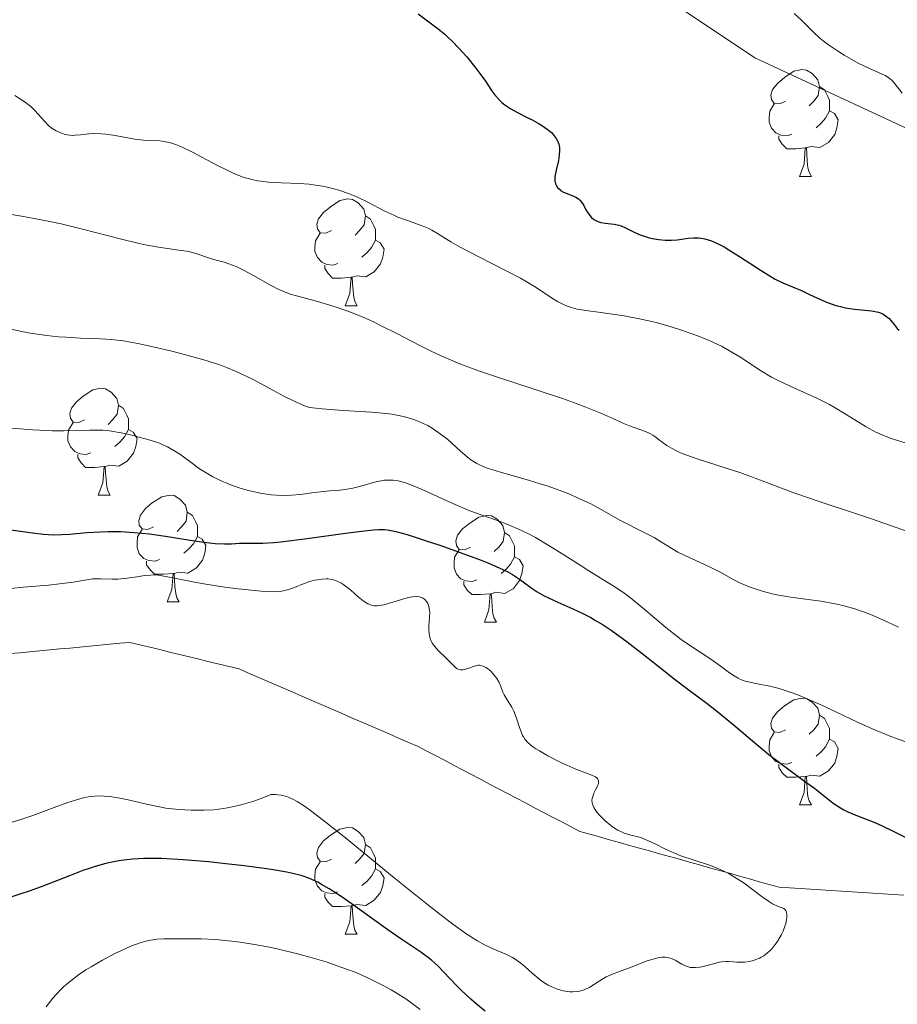
# Model space of a CAD drawing. Units: metres. Extents: x 670850 to 675378, y 4750984 to 4754066.
# Drawn here: x 673102 to 673185, y 4751857 to 4751950 of the extents above; entities that cross this region are included whole.
import ezdxf

# ---------------------------------------------------------------- set-up
doc = ezdxf.new("R2010")
doc.units = ezdxf.units.M
doc.header["$MEASUREMENT"] = 0
doc.linetypes.add('DGN Style 3', pattern=[76.48564, 54.6326, -21.85304])
for name, color, linetype, lineweight in [('Carátula', 7, 'Continuous', 0), ('Elementos auxiliares', 7, 'Continuous', 0), ('Entidades rústicas y varios', 7, 'Continuous', 0), ('Hidrografía', 7, 'Continuous', 0), ('Relieve y altimetría', 7, 'Continuous', 0), ('Viales y ferrocarril', 7, 'Continuous', 0)]:
    doc.layers.add(name, color=color, linetype=linetype, lineweight=lineweight)

msp = doc.modelspace()

# ---------------------------------------------------------------- linework, layer by layer
at = {"layer": 'Carátula', "color": 7, "linetype": 'Continuous', "lineweight": 0}
msp.add_3dface([(670924.67, 4750984.07), (675378.24, 4751096.63), (675303.2, 4754065.69), (670849.63, 4753953.13)], dxfattribs=at)
at = {"layer": 'Elementos auxiliares', "color": 250, "linetype": 'Continuous', "lineweight": 0}
msp.add_3dface([(671798.07, 4751399.97), (675199.99, 4751485.95), (675140.83, 4753799.31), (671740.06, 4753713.32)], dxfattribs=at)
at = {"layer": 'Entidades rústicas y varios', "color": 92, "linetype": 'Continuous', "lineweight": 0, "flags": 128}
for points in [[(673174.09, 4751941.91), (673173.56, 4751941.65), (673173.03, 4751941.7), (673172.76, 4751942.07), (673172.71, 4751942.5), (673172.87, 4751943.02), (673173.35, 4751943.61), (673173.98, 4751944.14), (673174.88, 4751944.73), (673175.63, 4751944.89), (673176.05, 4751944.83), (673176.58, 4751944.52), (673177.11, 4751943.93), (673177.27, 4751943.29), (673177.16, 4751942.44), (673176.74, 4751941.91), (673176.32, 4751941.49)], [(673177.27, 4751943.29), (673177.75, 4751942.98), (673178.06, 4751942.34), (673178.22, 4751942.02), (673178.22, 4751941.44), (673178.22, 4751941.01), (673177.85, 4751940.32), (673177.43, 4751939.84), (673176.95, 4751939.42)], [(673174.67, 4751938.83), (673174.25, 4751938.67), (673173.66, 4751938.73), (673173.19, 4751938.94), (673172.76, 4751939.37), (673172.55, 4751939.95), (673172.55, 4751940.37), (673172.6, 4751940.96), (673173.03, 4751941.65)], [(673178.22, 4751941.01), (673178.68, 4751940.76), (673179.02, 4751940.15), (673178.91, 4751939.42), (673178.7, 4751938.78), (673178.12, 4751938.04), (673177.32, 4751937.56), (673176.47, 4751937.67), (673176.04, 4751937.54)], [(673175.93, 4751937.54), (673175.04, 4751937.45), (673174.2, 4751937.45), (673173.77, 4751937.88), (673173.45, 4751938.36), (673173.45, 4751938.67)], [(673175.39, 4751934.85), (673175.82, 4751936.01), (673175.93, 4751937.54), (673176.04, 4751937.54), (673176.08, 4751936.95), (673176.11, 4751936.27), (673176.18, 4751935.65), (673176.3, 4751935.25), (673176.51, 4751934.85)], [(673175.39, 4751934.85), (673176.51, 4751934.85)], [(673131.45, 4751929.77), (673130.92, 4751929.51), (673130.39, 4751929.56), (673130.13, 4751929.93), (673130.07, 4751930.36), (673130.23, 4751930.88), (673130.71, 4751931.47), (673131.35, 4751932), (673132.25, 4751932.59), (673132.99, 4751932.75), (673133.42, 4751932.69), (673133.95, 4751932.38), (673134.48, 4751931.79), (673134.64, 4751931.15), (673134.53, 4751930.3), (673134.1, 4751929.77), (673133.68, 4751929.35)], [(673134.64, 4751931.15), (673135.11, 4751930.84), (673135.43, 4751930.2), (673135.59, 4751929.88), (673135.59, 4751929.3), (673135.59, 4751928.87), (673135.22, 4751928.18), (673134.8, 4751927.7), (673134.32, 4751927.28)], [(673132.04, 4751926.69), (673131.61, 4751926.53), (673131.03, 4751926.59), (673130.55, 4751926.8), (673130.13, 4751927.23), (673129.91, 4751927.81), (673129.91, 4751928.23), (673129.97, 4751928.82), (673130.39, 4751929.51)], [(673135.59, 4751928.87), (673136.04, 4751928.62), (673136.39, 4751928.01), (673136.28, 4751927.28), (673136.07, 4751926.64), (673135.48, 4751925.9), (673134.69, 4751925.42), (673133.84, 4751925.53), (673133.41, 4751925.4)], [(673133.3, 4751925.4), (673132.41, 4751925.31), (673131.56, 4751925.31), (673131.14, 4751925.74), (673130.82, 4751926.22), (673130.82, 4751926.53)], [(673132.75, 4751922.71), (673133.19, 4751923.87), (673133.3, 4751925.4), (673133.41, 4751925.4), (673133.44, 4751924.81), (673133.48, 4751924.13), (673133.55, 4751923.51), (673133.66, 4751923.11), (673133.88, 4751922.71)], [(673132.75, 4751922.71), (673133.88, 4751922.71)], [(673108.26, 4751912), (673107.73, 4751911.74), (673107.2, 4751911.79), (673106.94, 4751912.16), (673106.88, 4751912.59), (673107.04, 4751913.11), (673107.52, 4751913.7), (673108.16, 4751914.23), (673109.06, 4751914.82), (673109.8, 4751914.98), (673110.23, 4751914.92), (673110.76, 4751914.61), (673111.29, 4751914.02), (673111.45, 4751913.38), (673111.34, 4751912.53), (673110.91, 4751912), (673110.49, 4751911.58)], [(673111.45, 4751913.38), (673111.92, 4751913.07), (673112.24, 4751912.43), (673112.4, 4751912.11), (673112.4, 4751911.53), (673112.4, 4751911.1), (673112.03, 4751910.41), (673111.61, 4751909.93), (673111.13, 4751909.51)], [(673108.85, 4751908.92), (673108.42, 4751908.76), (673107.84, 4751908.82), (673107.36, 4751909.03), (673106.94, 4751909.46), (673106.72, 4751910.04), (673106.72, 4751910.46), (673106.78, 4751911.05), (673107.2, 4751911.74)], [(673112.4, 4751911.1), (673112.85, 4751910.85), (673113.2, 4751910.24), (673113.09, 4751909.51), (673112.88, 4751908.87), (673112.29, 4751908.13), (673111.5, 4751907.65), (673110.65, 4751907.76), (673110.22, 4751907.63)], [(673110.11, 4751907.63), (673109.22, 4751907.54), (673108.37, 4751907.54), (673107.95, 4751907.97), (673107.63, 4751908.45), (673107.63, 4751908.76)], [(673109.56, 4751904.94), (673110, 4751906.1), (673110.11, 4751907.63), (673110.22, 4751907.63), (673110.25, 4751907.04), (673110.29, 4751906.36), (673110.36, 4751905.74), (673110.47, 4751905.34), (673110.69, 4751904.94)], [(673109.56, 4751904.94), (673110.69, 4751904.94)], [(673114.74, 4751901.97), (673114.21, 4751901.7), (673113.68, 4751901.76), (673113.41, 4751902.13), (673113.36, 4751902.55), (673113.52, 4751903.07), (673114, 4751903.67), (673114.63, 4751904.2), (673115.53, 4751904.78), (673116.28, 4751904.94), (673116.7, 4751904.89), (673117.23, 4751904.57), (673117.76, 4751903.99), (673117.92, 4751903.35), (673117.81, 4751902.5), (673117.39, 4751901.97), (673116.97, 4751901.54)], [(673117.92, 4751903.35), (673118.4, 4751903.03), (673118.71, 4751902.39), (673118.87, 4751902.07), (673118.87, 4751901.49), (673118.87, 4751901.07), (673118.5, 4751900.38), (673118.08, 4751899.9), (673117.6, 4751899.48)], [(673144.51, 4751900.06), (673143.98, 4751899.8), (673143.45, 4751899.85), (673143.18, 4751900.22), (673143.13, 4751900.65), (673143.29, 4751901.17), (673143.77, 4751901.76), (673144.4, 4751902.29), (673145.3, 4751902.88), (673146.05, 4751903.04), (673146.48, 4751902.98), (673147, 4751902.67), (673147.54, 4751902.08), (673147.7, 4751901.44), (673147.58, 4751900.59), (673147.16, 4751900.06), (673146.74, 4751899.64)], [(673115.32, 4751898.89), (673114.9, 4751898.73), (673114.31, 4751898.79), (673113.84, 4751899), (673113.41, 4751899.42), (673113.2, 4751900.01), (673113.2, 4751900.43), (673113.25, 4751901.01), (673113.68, 4751901.7)], [(673118.87, 4751901.07), (673119.33, 4751900.82), (673119.67, 4751900.2), (673119.56, 4751899.48), (673119.35, 4751898.84), (673118.77, 4751898.1), (673117.97, 4751897.62), (673117.12, 4751897.72), (673116.69, 4751897.59)], [(673147.7, 4751901.44), (673148.17, 4751901.13), (673148.48, 4751900.49), (673148.64, 4751900.17), (673148.64, 4751899.59), (673148.64, 4751899.16), (673148.28, 4751898.47), (673147.86, 4751897.99), (673147.38, 4751897.57)], [(673145.1, 4751896.98), (673144.67, 4751896.82), (673144.08, 4751896.88), (673143.61, 4751897.09), (673143.18, 4751897.52), (673142.97, 4751898.1), (673142.97, 4751898.52), (673143.02, 4751899.11), (673143.45, 4751899.8)], [(673116.58, 4751897.59), (673115.69, 4751897.51), (673114.85, 4751897.51), (673114.42, 4751897.94), (673114.1, 4751898.41), (673114.1, 4751898.73)], [(673148.64, 4751899.16), (673149.1, 4751898.91), (673149.44, 4751898.3), (673149.34, 4751897.57), (673149.12, 4751896.93), (673148.54, 4751896.19), (673147.74, 4751895.71), (673146.9, 4751895.82), (673146.46, 4751895.69)], [(673116.04, 4751894.91), (673116.47, 4751896.07), (673116.58, 4751897.59), (673116.69, 4751897.59), (673116.73, 4751897.01), (673116.76, 4751896.32), (673116.83, 4751895.71), (673116.95, 4751895.31), (673117.16, 4751894.91)], [(673146.36, 4751895.69), (673145.46, 4751895.6), (673144.62, 4751895.6), (673144.2, 4751896.03), (673143.88, 4751896.51), (673143.88, 4751896.82)], [(673145.81, 4751893), (673146.24, 4751894.16), (673146.36, 4751895.69), (673146.46, 4751895.69), (673146.5, 4751895.1), (673146.54, 4751894.42), (673146.6, 4751893.8), (673146.72, 4751893.4), (673146.94, 4751893)], [(673116.04, 4751894.91), (673117.16, 4751894.91)], [(673145.81, 4751893), (673146.94, 4751893)], [(673174.09, 4751882.92), (673173.56, 4751882.65), (673173.03, 4751882.71), (673172.76, 4751883.08), (673172.71, 4751883.5), (673172.87, 4751884.02), (673173.35, 4751884.62), (673173.98, 4751885.15), (673174.88, 4751885.73), (673175.63, 4751885.89), (673176.05, 4751885.84), (673176.58, 4751885.52), (673177.11, 4751884.94), (673177.27, 4751884.3), (673177.16, 4751883.45), (673176.74, 4751882.92), (673176.32, 4751882.49)], [(673177.27, 4751884.3), (673177.75, 4751883.98), (673178.06, 4751883.34), (673178.22, 4751883.02), (673178.22, 4751882.44), (673178.22, 4751882.02), (673177.85, 4751881.33), (673177.43, 4751880.85), (673176.95, 4751880.43)], [(673174.67, 4751879.84), (673174.25, 4751879.68), (673173.66, 4751879.74), (673173.19, 4751879.95), (673172.76, 4751880.37), (673172.55, 4751880.96), (673172.55, 4751881.38), (673172.6, 4751881.96), (673173.03, 4751882.65)], [(673178.22, 4751882.02), (673178.68, 4751881.77), (673179.02, 4751881.15), (673178.91, 4751880.43), (673178.7, 4751879.79), (673178.12, 4751879.05), (673177.32, 4751878.57), (673176.47, 4751878.67), (673176.04, 4751878.54)], [(673175.93, 4751878.54), (673175.04, 4751878.46), (673174.2, 4751878.46), (673173.77, 4751878.89), (673173.45, 4751879.36), (673173.45, 4751879.68)], [(673175.39, 4751875.86), (673175.82, 4751877.02), (673175.93, 4751878.54), (673176.04, 4751878.54), (673176.08, 4751877.96), (673176.11, 4751877.27), (673176.18, 4751876.66), (673176.3, 4751876.26), (673176.51, 4751875.86)], [(673175.39, 4751875.86), (673176.51, 4751875.86)], [(673131.45, 4751870.78), (673130.92, 4751870.51), (673130.39, 4751870.57), (673130.13, 4751870.94), (673130.07, 4751871.36), (673130.23, 4751871.88), (673130.71, 4751872.48), (673131.35, 4751873.01), (673132.25, 4751873.59), (673132.99, 4751873.75), (673133.42, 4751873.7), (673133.95, 4751873.38), (673134.48, 4751872.8), (673134.64, 4751872.16), (673134.53, 4751871.31), (673134.1, 4751870.78), (673133.68, 4751870.35)], [(673134.64, 4751872.16), (673135.11, 4751871.84), (673135.43, 4751871.2), (673135.59, 4751870.88), (673135.59, 4751870.3), (673135.59, 4751869.88), (673135.22, 4751869.19), (673134.8, 4751868.71), (673134.32, 4751868.29)], [(673132.04, 4751867.7), (673131.61, 4751867.54), (673131.03, 4751867.6), (673130.55, 4751867.81), (673130.13, 4751868.23), (673129.91, 4751868.82), (673129.91, 4751869.24), (673129.97, 4751869.82), (673130.39, 4751870.51)], [(673135.59, 4751869.88), (673136.04, 4751869.63), (673136.39, 4751869.01), (673136.28, 4751868.29), (673136.07, 4751867.65), (673135.48, 4751866.91), (673134.69, 4751866.43), (673133.84, 4751866.53), (673133.41, 4751866.4)], [(673133.3, 4751866.4), (673132.41, 4751866.32), (673131.56, 4751866.32), (673131.14, 4751866.75), (673130.82, 4751867.22), (673130.82, 4751867.54)], [(673132.75, 4751863.72), (673133.19, 4751864.88), (673133.3, 4751866.4), (673133.41, 4751866.4), (673133.44, 4751865.82), (673133.48, 4751865.13), (673133.55, 4751864.52), (673133.66, 4751864.12), (673133.88, 4751863.72)], [(673132.75, 4751863.72), (673133.88, 4751863.72)]]:
    msp.add_lwpolyline(points, dxfattribs=at)
at = {"layer": 'Hidrografía', "color": 142, "linetype": 'DGN Style 3', "lineweight": 13}
for points in [[(673101.25, 4751890.06, 916.93), (673102.19, 4751890.15, 916.99), (673103.13, 4751890.24, 917.04), (673104.07, 4751890.33, 917.04), (673105.01, 4751890.42, 917.07), (673105.95, 4751890.5, 917.14), (673106.89, 4751890.59, 917.2), (673107.83, 4751890.68, 917.21), (673108.77, 4751890.77, 917.19), (673109.71, 4751890.86, 917.23), (673110.65, 4751890.95, 917.31), (673111.59, 4751891.03, 917.39), (673112.53, 4751891.12, 917.47), (673113.47, 4751890.89, 917.52), (673114.4, 4751890.67, 917.58), (673115.33, 4751890.44, 917.66), (673116.26, 4751890.21, 917.66), (673117.19, 4751889.99, 917.63), (673118.12, 4751889.76, 917.63), (673119.05, 4751889.53, 917.69), (673119.98, 4751889.3, 917.85), (673120.92, 4751889.08, 918), (673121.85, 4751888.85, 918.07), (673122.78, 4751888.62, 918.13), (673123.66, 4751888.24, 918.2), (673124.54, 4751887.86, 918.21), (673125.42, 4751887.48, 918.25), (673126.3, 4751887.1, 918.17), (673127.18, 4751886.72, 918.19), (673128.06, 4751886.34, 918.26), (673128.95, 4751885.95, 918.32), (673129.83, 4751885.57, 918.35), (673130.71, 4751885.19, 918.36), (673131.59, 4751884.81, 918.37), (673132.47, 4751884.43, 918.51), (673133.35, 4751884.05, 918.4), (673134.23, 4751883.67, 918.28), (673135.11, 4751883.28, 918.37), (673135.99, 4751882.9, 918.46), (673136.88, 4751882.52, 918.52), (673137.76, 4751882.14, 918.61), (673138.64, 4751881.76, 918.72)], [(673138.64, 4751881.76, 918.72), (673139.52, 4751881.38, 918.8), (673140.36, 4751880.93, 918.87), (673141.21, 4751880.49, 918.86), (673142.06, 4751880.05, 918.76), (673142.91, 4751879.6, 918.67), (673143.75, 4751879.16, 918.65), (673144.6, 4751878.71, 918.62), (673145.45, 4751878.27, 918.64), (673146.29, 4751877.82, 918.81), (673147.14, 4751877.38, 918.91), (673147.99, 4751876.94, 919.04), (673148.83, 4751876.49, 919.12), (673149.68, 4751876.05, 919.08), (673150.53, 4751875.6, 918.96), (673151.37, 4751875.16, 918.91), (673152.22, 4751874.72, 918.9), (673153.07, 4751874.27, 918.97), (673153.91, 4751873.83, 919.09), (673154.76, 4751873.38, 919.17), (673155.7, 4751873.12, 919.34), (673156.63, 4751872.86, 919.6), (673157.57, 4751872.6, 919.6), (673158.51, 4751872.33, 919.65), (673159.44, 4751872.07, 919.66), (673160.38, 4751871.81, 919.67), (673161.32, 4751871.55, 919.72), (673162.25, 4751871.28, 919.76), (673163.19, 4751871.02, 919.84), (673164.13, 4751870.76, 919.86), (673165.07, 4751870.5, 919.85), (673166, 4751870.23, 919.88), (673166.94, 4751869.97, 919.89), (673167.88, 4751869.71, 919.86), (673168.81, 4751869.45, 919.86), (673169.75, 4751869.18, 919.94), (673170.69, 4751868.92, 920.05), (673171.62, 4751868.66, 920.13), (673172.56, 4751868.4, 920.15), (673173.5, 4751868.14, 920.14), (673174.47, 4751868.07, 920.17), (673175.45, 4751868.01, 920.24), (673176.42, 4751867.95, 920.35), (673177.4, 4751867.89, 920.38), (673178.37, 4751867.82, 920.43), (673179.34, 4751867.76, 920.41), (673180.32, 4751867.7, 920.5), (673181.29, 4751867.64, 920.49), (673182.27, 4751867.57, 920.48), (673183.24, 4751867.51, 920.49), (673184.22, 4751867.45, 920.58), (673185.19, 4751867.39, 920.71)]]:
    msp.add_polyline3d(points, dxfattribs=at)
at = {"layer": 'Relieve y altimetría', "color": 36, "linetype": 'Continuous', "lineweight": 30, "flags": 128}
for points, elevation in [([(673139.61, 4751950.1), (673141.47, 4751948.71), (673142.1, 4751948.19), (673142.42, 4751947.89), (673142.76, 4751947.57), (673143.45, 4751946.85), (673144.15, 4751946.07), (673145.01, 4751945.01), (673145.4, 4751944.5), (673145.91, 4751943.78), (673146.49, 4751942.92), (673146.77, 4751942.54), (673147.22, 4751942.02), (673147.46, 4751941.79), (673147.72, 4751941.58), (673148.3, 4751941.2), (673148.93, 4751940.85), (673149.84, 4751940.39), (673150.31, 4751940.15), (673150.95, 4751939.79), (673151.26, 4751939.6), (673151.7, 4751939.3), (673152.1, 4751938.96), (673152.27, 4751938.78), (673152.56, 4751938.4), (673152.68, 4751938.2), (673152.8, 4751937.89), (673152.86, 4751937.55), (673152.87, 4751937.32), (673152.84, 4751936.84), (673152.76, 4751936.36), (673152.54, 4751935.45), (673152.42, 4751934.84), (673152.42, 4751934.59), (673152.43, 4751934.43), (673152.5, 4751934.15), (673152.55, 4751934.03), (673152.68, 4751933.82), (673152.85, 4751933.65), (673152.97, 4751933.54), (673153.25, 4751933.38), (673153.75, 4751933.17), (673154.39, 4751932.91), (673154.66, 4751932.74), (673154.78, 4751932.63), (673154.97, 4751932.39), (673155.14, 4751932.12), (673155.35, 4751931.73), (673155.46, 4751931.54), (673155.71, 4751931.18), (673155.85, 4751931.02), (673156.1, 4751930.81), (673156.39, 4751930.65), (673156.56, 4751930.58), (673156.74, 4751930.54), (673157.14, 4751930.47), (673158, 4751930.37), (673158.44, 4751930.28), (673158.65, 4751930.21), (673159.07, 4751930.03), (673159.94, 4751929.59), (673160.43, 4751929.37), (673161.18, 4751929.13), (673161.57, 4751929.03), (673162.18, 4751928.92), (673162.79, 4751928.86), (673163.08, 4751928.86), (673163.37, 4751928.86)], 950), ([(673163.37, 4751928.86), (673163.91, 4751928.91), (673164.95, 4751929.04), (673165.45, 4751929.08), (673165.91, 4751929.08), (673166.15, 4751929.05), (673166.52, 4751928.98), (673167.15, 4751928.79), (673167.89, 4751928.46), (673168.31, 4751928.24), (673168.76, 4751927.97), (673169.75, 4751927.35), (673171.8, 4751926.02), (673172.72, 4751925.45), (673173.12, 4751925.22), (673173.82, 4751924.87), (673175.65, 4751924.1), (673176.34, 4751923.78), (673177.38, 4751923.3), (673177.94, 4751923.06), (673178.8, 4751922.75), (673179.24, 4751922.63), (673179.68, 4751922.53), (673180.56, 4751922.4), (673182.16, 4751922.22), (673182.8, 4751922.1), (673183.06, 4751922.01), (673183.21, 4751921.94), (673183.48, 4751921.78), (673183.8, 4751921.51), (673183.98, 4751921.32), (673184.28, 4751920.94), (673184.58, 4751920.59), (673184.75, 4751920.43)], 950), ([(673100.44, 4751901.81), (673103.4, 4751901.39), (673104.42, 4751901.28), (673104.89, 4751901.24), (673105.33, 4751901.22), (673106.15, 4751901.23), (673106.9, 4751901.27), (673108.49, 4751901.42), (673109.76, 4751901.5), (673110.47, 4751901.52), (673111.64, 4751901.51), (673112.94, 4751901.44), (673113.64, 4751901.38), (673114.36, 4751901.3), (673115.87, 4751901.09), (673118.79, 4751900.63), (673120.02, 4751900.46), (673120.54, 4751900.41), (673121.4, 4751900.37), (673122.08, 4751900.38), (673122.81, 4751900.42), (673123.13, 4751900.43), (673123.64, 4751900.43), (673124.46, 4751900.42), (673125, 4751900.43), (673126.05, 4751900.49), (673126.71, 4751900.56), (673129.17, 4751900.86), (673132.77, 4751901.36), (673134.28, 4751901.57), (673135.41, 4751901.69), (673135.87, 4751901.71), (673136.42, 4751901.7), (673136.68, 4751901.68), (673137.22, 4751901.59), (673137.61, 4751901.5), (673138.55, 4751901.23), (673140.44, 4751900.63), (673141.53, 4751900.27), (673143.21, 4751899.69), (673145.51, 4751898.84), (673146.14, 4751898.59), (673147.19, 4751898.13), (673148, 4751897.73), (673148.44, 4751897.48), (673149.19, 4751896.99), (673149.69, 4751896.62), (673150.39, 4751896.12), (673150.77, 4751895.87), (673151.43, 4751895.49), (673151.82, 4751895.3), (673152.7, 4751894.9), (673154.12, 4751894.28), (673154.93, 4751893.9), (673155.8, 4751893.44), (673156.25, 4751893.18), (673156.96, 4751892.75), (673157.7, 4751892.26), (673159.23, 4751891.16), (673160.76, 4751889.98), (673162.66, 4751888.47), (673163.49, 4751887.8), (673165.04, 4751886.63), (673166.73, 4751885.39), (673167.62, 4751884.7), (673169.14, 4751883.44), (673171.4, 4751881.53), (673172.53, 4751880.61), (673174.13, 4751879.38), (673176, 4751878.01), (673176.79, 4751877.43), (673177.46, 4751876.9), (673178.25, 4751876.27), (673178.64, 4751875.98), (673179.25, 4751875.58), (673179.57, 4751875.4), (673179.93, 4751875.23), (673180.69, 4751874.9), (673182.32, 4751874.27), (673183.11, 4751873.94)], 925), ([(673183.11, 4751873.94), (673184.2, 4751873.41), (673185.51, 4751872.74)], 925), ([(673145.9, 4751856.52), (673145.05, 4751857.21), (673144.55, 4751857.64), (673143.67, 4751858.44), (673143.25, 4751858.85), (673142.56, 4751859.57), (673141.45, 4751860.75), (673140.89, 4751861.26), (673140.58, 4751861.52), (673139.86, 4751862.03), (673138.07, 4751863.22), (673136.96, 4751863.98), (673135.08, 4751865.33), (673133.32, 4751866.6), (673132.46, 4751867.2), (673131.25, 4751867.99), (673130.52, 4751868.41), (673130.18, 4751868.6), (673129.66, 4751868.84), (673129.32, 4751868.98), (673128.61, 4751869.23), (673127.84, 4751869.44), (673127.28, 4751869.56), (673125.99, 4751869.78), (673125.15, 4751869.91), (673123.27, 4751870.15), (673121.26, 4751870.38), (673119.93, 4751870.51), (673117.53, 4751870.72), (673115.49, 4751870.83), (673114.45, 4751870.84), (673113.85, 4751870.83), (673112.78, 4751870.76), (673111.72, 4751870.65), (673111.16, 4751870.56), (673110.26, 4751870.36), (673109.26, 4751870.08), (673108.7, 4751869.9), (673108.11, 4751869.7), (673106.85, 4751869.22), (673104.21, 4751868.18), (673102.97, 4751867.73), (673102.4, 4751867.54), (673101.36, 4751867.22)], 925)]:
    msp.add_lwpolyline(points, dxfattribs=dict(at, elevation=elevation))
at = {"layer": 'Relieve y altimetría', "color": 36, "linetype": 'Continuous', "lineweight": 0, "flags": 128}
for points, elevation in [([(673174.9, 4751950.14), (673175.58, 4751949.52), (673176.37, 4751948.72), (673176.76, 4751948.33), (673177.32, 4751947.83), (673177.62, 4751947.58), (673178.11, 4751947.21), (673178.95, 4751946.64), (673179.6, 4751946.24), (673180.98, 4751945.46), (673181.96, 4751944.97), (673183.43, 4751944.32), (673183.79, 4751944.1), (673183.95, 4751943.98), (673184.1, 4751943.84), (673184.37, 4751943.52), (673185.02, 4751942.66)], 955), ([(673101.73, 4751942.45), (673102.6, 4751941.89), (673102.97, 4751941.61), (673103.19, 4751941.43), (673103.58, 4751941.06), (673103.92, 4751940.7), (673104.5, 4751940.03), (673104.92, 4751939.61), (673105.14, 4751939.42), (673105.6, 4751939.12), (673106.1, 4751938.9), (673106.44, 4751938.8), (673106.66, 4751938.75), (673107.12, 4751938.7), (673107.38, 4751938.71), (673107.9, 4751938.75), (673108.67, 4751938.84), (673109.11, 4751938.87), (673109.84, 4751938.86), (673110.26, 4751938.82), (673111.15, 4751938.69), (673112.99, 4751938.36), (673113.81, 4751938.25)], 945), ([(673113.81, 4751938.25), (673114.51, 4751938.21), (673115.34, 4751938.19), (673115.76, 4751938.14), (673116.23, 4751938.04), (673116.48, 4751937.97), (673116.9, 4751937.82), (673117.37, 4751937.63), (673118.42, 4751937.12), (673120.7, 4751935.9), (673121.79, 4751935.36), (673122.28, 4751935.13), (673123.18, 4751934.79), (673123.99, 4751934.55), (673124.51, 4751934.44), (673124.85, 4751934.39), (673125.53, 4751934.32), (673126.74, 4751934.26), (673128.47, 4751934.2), (673129.37, 4751934.12), (673130.19, 4751934.01), (673130.6, 4751933.93), (673131.22, 4751933.8), (673132.15, 4751933.55), (673133.06, 4751933.24), (673133.51, 4751933.06), (673133.95, 4751932.87), (673134.81, 4751932.46), (673136.48, 4751931.6), (673137.3, 4751931.21), (673137.7, 4751931.04), (673138.5, 4751930.74), (673139.96, 4751930.21), (673140.59, 4751929.95), (673140.88, 4751929.81), (673141.41, 4751929.5), (673142.65, 4751928.72), (673143.53, 4751928.22), (673145.3, 4751927.3), (673147.98, 4751925.94), (673149.21, 4751925.29), (673149.75, 4751924.98), (673150.68, 4751924.41), (673152.1, 4751923.47), (673152.68, 4751923.11), (673153.23, 4751922.83), (673153.51, 4751922.71), (673154.09, 4751922.51), (673154.53, 4751922.4), (673155.57, 4751922.22), (673156.53, 4751922.1), (673158.07, 4751921.9), (673158.94, 4751921.76), (673160.36, 4751921.5), (673161.11, 4751921.34), (673161.81, 4751921.17), (673163.24, 4751920.77), (673164.32, 4751920.42), (673165.91, 4751919.85), (673166.92, 4751919.44), (673167.39, 4751919.23), (673168.06, 4751918.91), (673168.68, 4751918.58), (673169.78, 4751917.93), (673171.74, 4751916.63), (673172.77, 4751916.02), (673173.33, 4751915.72), (673174.52, 4751915.15), (673177.02, 4751914.03), (673178.2, 4751913.45), (673178.76, 4751913.14), (673179.79, 4751912.52), (673181.67, 4751911.35), (673182.56, 4751910.86), (673183.01, 4751910.65), (673183.9, 4751910.3), (673186.32, 4751909.53)], 945), ([(673098.67, 4751931.75), (673102.89, 4751931.04), (673105.02, 4751930.62), (673106.07, 4751930.39), (673108.09, 4751929.9), (673111.73, 4751928.96), (673113.28, 4751928.58), (673113.98, 4751928.43), (673115.21, 4751928.21), (673117.13, 4751927.94), (673117.85, 4751927.83), (673118.16, 4751927.77), (673118.71, 4751927.62), (673120.11, 4751927.15), (673120.62, 4751927), (673121.39, 4751926.79), (673121.82, 4751926.65), (673122.51, 4751926.39), (673122.88, 4751926.22), (673123.27, 4751926.03), (673124.08, 4751925.59), (673125.74, 4751924.64), (673126.52, 4751924.24), (673126.89, 4751924.08)], 940), ([(673126.89, 4751924.08), (673127.59, 4751923.81), (673128.3, 4751923.6), (673129.92, 4751923.18), (673131.3, 4751922.78), (673132.08, 4751922.53), (673133.34, 4751922.07), (673134.7, 4751921.51), (673135.41, 4751921.19), (673136.13, 4751920.84), (673137.64, 4751920.07), (673139.76, 4751918.97), (673140.87, 4751918.42), (673142.03, 4751917.88), (673142.62, 4751917.63), (673143.52, 4751917.26), (673145.36, 4751916.57), (673147.22, 4751915.94), (673150.78, 4751914.8), (673153.14, 4751914), (673154.52, 4751913.51), (673155.34, 4751913.19), (673156.73, 4751912.64), (673157.88, 4751912.14), (673158.98, 4751911.64), (673159.45, 4751911.44), (673160.93, 4751910.92), (673161.4, 4751910.7), (673161.62, 4751910.58), (673161.83, 4751910.43), (673162.26, 4751910.11), (673162.94, 4751909.61), (673163.38, 4751909.34), (673163.9, 4751909.06), (673164.21, 4751908.92), (673164.71, 4751908.71), (673165.89, 4751908.3), (673168.52, 4751907.46), (673169.8, 4751907.05), (673171.49, 4751906.44), (673173.7, 4751905.59), (673174.97, 4751905.12), (673177.23, 4751904.35), (673180.56, 4751903.25), (673182.17, 4751902.71), (673186.79, 4751901.1)], 940), ([(673100.57, 4751920.7), (673102.24, 4751920.33), (673103.18, 4751920.14), (673104.72, 4751919.92), (673105.79, 4751919.81), (673106.51, 4751919.75), (673107.88, 4751919.68), (673109.77, 4751919.62), (673110.78, 4751919.55), (673111.92, 4751919.41), (673112.58, 4751919.31), (673113.29, 4751919.18)], 935), ([(673113.29, 4751919.18), (673114.84, 4751918.84), (673116.47, 4751918.45), (673117.53, 4751918.17), (673119.46, 4751917.63), (673120.96, 4751917.16), (673121.6, 4751916.93), (673122.52, 4751916.55), (673122.99, 4751916.33), (673124.03, 4751915.81), (673125.25, 4751915.16), (673126.99, 4751914.23), (673127.83, 4751913.81), (673128.93, 4751913.31), (673129.38, 4751913.15), (673130.58, 4751913.03), (673132.54, 4751912.87), (673135.22, 4751912.72), (673136.25, 4751912.64), (673137.14, 4751912.53), (673137.58, 4751912.45), (673138.23, 4751912.31), (673139.18, 4751912.03), (673139.78, 4751911.8), (673140.07, 4751911.67), (673140.5, 4751911.46), (673140.91, 4751911.22), (673141.67, 4751910.7), (673142.37, 4751910.15), (673143.56, 4751909.08), (673144.22, 4751908.51), (673144.55, 4751908.26), (673145.1, 4751907.92), (673145.77, 4751907.6), (673146.17, 4751907.45), (673146.61, 4751907.3), (673147.63, 4751906.99), (673149.95, 4751906.34), (673151.14, 4751905.98), (673151.72, 4751905.8), (673152.84, 4751905.4), (673153.89, 4751904.99), (673154.55, 4751904.7), (673155.8, 4751904.12), (673157.06, 4751903.44), (673158.54, 4751902.6), (673159.21, 4751902.23), (673160.14, 4751901.76), (673161.26, 4751901.22), (673161.76, 4751900.96), (673162.45, 4751900.53), (673163.42, 4751899.92), (673163.98, 4751899.6), (673164.97, 4751899.12), (673166.42, 4751898.46), (673167.12, 4751898.12), (673168.06, 4751897.63), (673169.24, 4751897), (673169.86, 4751896.69), (673170.76, 4751896.31), (673171.25, 4751896.13), (673172.02, 4751895.89), (673172.83, 4751895.67), (673173.26, 4751895.58), (673174.57, 4751895.36), (673176.44, 4751895.11), (673177.41, 4751894.98), (673178.75, 4751894.75), (673179.46, 4751894.59), (673180.59, 4751894.27), (673181.83, 4751893.84), (673182.5, 4751893.56), (673183.21, 4751893.25), (673184.7, 4751892.55)], 935), ([(673100.58, 4751911.3), (673103.42, 4751911.08), (673104.7, 4751911), (673105.28, 4751910.98), (673106.32, 4751910.97), (673108.73, 4751911.05), (673109.58, 4751911.05), (673109.99, 4751911.03), (673110.63, 4751910.96), (673111.72, 4751910.77), (673112.88, 4751910.52), (673113.5, 4751910.36), (673114.43, 4751910.09), (673115.3, 4751909.8), (673115.69, 4751909.64), (673116.05, 4751909.48), (673116.67, 4751909.14), (673117.22, 4751908.78), (673118.27, 4751908)], 930), ([(673118.27, 4751908), (673119.08, 4751907.41), (673119.55, 4751907.12), (673120.31, 4751906.67), (673121.16, 4751906.25), (673121.62, 4751906.05), (673122.06, 4751905.88), (673122.97, 4751905.57), (673123.68, 4751905.37), (673124.75, 4751905.12), (673125.81, 4751904.96), (673126.31, 4751904.92), (673126.8, 4751904.9), (673127.71, 4751904.92), (673128.56, 4751905.01), (673129.62, 4751905.15), (673130.14, 4751905.22), (673131.26, 4751905.33), (673132.25, 4751905.41), (673132.73, 4751905.47), (673133.46, 4751905.6), (673134.55, 4751905.88), (673135.51, 4751906.15), (673135.98, 4751906.25), (673136.45, 4751906.33), (673136.68, 4751906.34), (673137.03, 4751906.35), (673137.25, 4751906.33), (673137.72, 4751906.27), (673138.42, 4751906.09), (673138.92, 4751905.92), (673139.98, 4751905.48), (673142.84, 4751904.16), (673144.46, 4751903.48), (673145.6, 4751903.06), (673147.19, 4751902.49), (673148.01, 4751902.17), (673149.29, 4751901.62), (673149.94, 4751901.3), (673150.61, 4751900.95), (673151.95, 4751900.16), (673153.27, 4751899.34), (673154.89, 4751898.29), (673155.61, 4751897.82), (673158.14, 4751896.28), (673158.93, 4751895.74), (673159.36, 4751895.42), (673160.79, 4751894.26), (673162.85, 4751892.52), (673163.84, 4751891.73), (673164.3, 4751891.38), (673165.15, 4751890.79), (673167.18, 4751889.47), (673167.96, 4751888.91), (673168.84, 4751888.25), (673169.25, 4751887.98), (673169.65, 4751887.75), (673169.86, 4751887.65), (673170.29, 4751887.49), (673170.6, 4751887.4), (673171.28, 4751887.25), (673172.6, 4751887), (673173.49, 4751886.78), (673174.6, 4751886.42), (673175.24, 4751886.18), (673175.96, 4751885.88), (673177.55, 4751885.19), (673180.85, 4751883.64), (673182.31, 4751882.98), (673183.98, 4751882.28), (673185.53, 4751881.71)], 930), ([(673101.36, 4751896.17), (673102.51, 4751896.3), (673104.88, 4751896.5), (673105.93, 4751896.6), (673107.21, 4751896.78), (673108.48, 4751897)], 920), ([(673108.48, 4751897), (673109.02, 4751897.07), (673109.8, 4751897.08), (673110.86, 4751897.04), (673111.41, 4751897.05), (673112.27, 4751897.13), (673113.39, 4751897.31), (673113.89, 4751897.38), (673114.47, 4751897.44), (673114.75, 4751897.45), (673115.18, 4751897.42), (673115.92, 4751897.31), (673116.89, 4751897.11), (673118.6, 4751896.76), (673119.66, 4751896.57), (673121.46, 4751896.3), (673122.7, 4751896.14), (673124.87, 4751895.92), (673125.98, 4751895.86), (673126.51, 4751895.88), (673126.81, 4751895.91), (673127.34, 4751896.04), (673127.97, 4751896.27), (673128.9, 4751896.64), (673129.42, 4751896.82), (673129.91, 4751896.95), (673130.16, 4751897), (673130.55, 4751897.06), (673130.95, 4751897.08), (673131.15, 4751897.07), (673131.55, 4751897.01), (673131.75, 4751896.95), (673132.04, 4751896.84), (673132.34, 4751896.7), (673132.53, 4751896.58), (673132.91, 4751896.31), (673133.28, 4751896.01), (673133.97, 4751895.4), (673134.44, 4751895.02), (673134.87, 4751894.75), (673135.07, 4751894.66), (673135.21, 4751894.62), (673135.48, 4751894.56), (673135.76, 4751894.55), (673135.95, 4751894.57), (673136.38, 4751894.64), (673137.21, 4751894.88), (673138.35, 4751895.24), (673138.85, 4751895.36), (673139.07, 4751895.4), (673139.44, 4751895.43), (673139.73, 4751895.39), (673139.9, 4751895.34), (673140, 4751895.29), (673140.18, 4751895.17), (673140.41, 4751894.93), (673140.5, 4751894.78), (673140.61, 4751894.5), (673140.67, 4751894.15), (673140.68, 4751893.94), (673140.65, 4751893.45), (673140.6, 4751892.71), (673140.59, 4751892.32), (673140.62, 4751891.94), (673140.65, 4751891.75), (673140.72, 4751891.48), (673140.83, 4751891.22), (673140.92, 4751891.06), (673141.13, 4751890.76), (673141.49, 4751890.34), (673142.24, 4751889.64), (673142.66, 4751889.21), (673143.06, 4751888.78), (673143.25, 4751888.64), (673143.35, 4751888.6), (673143.56, 4751888.55), (673143.78, 4751888.55), (673143.93, 4751888.57), (673144.25, 4751888.66), (673144.98, 4751888.93), (673145.23, 4751888.97), (673145.35, 4751888.97), (673145.47, 4751888.96), (673145.71, 4751888.89), (673145.95, 4751888.77), (673146.11, 4751888.67), (673146.41, 4751888.42), (673146.62, 4751888.21), (673146.87, 4751887.9), (673146.98, 4751887.73), (673147.2, 4751887.36), (673147.35, 4751886.98), (673147.55, 4751886.45), (673147.68, 4751886.18), (673147.96, 4751885.73), (673148.39, 4751885.05), (673148.59, 4751884.66), (673148.84, 4751884.01), (673149.12, 4751883.12), (673149.26, 4751882.71), (673149.39, 4751882.39)], 920), ([(673149.39, 4751882.39), (673149.47, 4751882.24), (673149.62, 4751882.02), (673149.92, 4751881.69), (673150.36, 4751881.33), (673150.65, 4751881.14), (673150.98, 4751880.93), (673151.76, 4751880.48), (673152.94, 4751879.88), (673153.55, 4751879.59), (673154.41, 4751879.22), (673155.16, 4751878.94), (673155.95, 4751878.63), (673156.23, 4751878.49), (673156.43, 4751878.34), (673156.54, 4751878.13), (673156.54, 4751877.97), (673156.52, 4751877.86), (673156.42, 4751877.62), (673156.28, 4751877.35), (673156.09, 4751876.96), (673156.01, 4751876.76), (673155.92, 4751876.46), (673155.91, 4751876.3), (673155.93, 4751876.07), (673155.96, 4751875.92), (673156.09, 4751875.62), (673156.17, 4751875.47), (673156.38, 4751875.18), (673156.62, 4751874.9), (673157.15, 4751874.38), (673157.68, 4751873.94), (673157.95, 4751873.75), (673158.34, 4751873.5), (673158.74, 4751873.3), (673158.94, 4751873.22), (673159.56, 4751873.03), (673160.49, 4751872.79), (673161.01, 4751872.6), (673161.9, 4751872.17), (673162.82, 4751871.71), (673163.33, 4751871.48), (673164.17, 4751871.13), (673165.59, 4751870.66), (673166.96, 4751870.2), (673167.66, 4751869.93), (673168.36, 4751869.62), (673168.7, 4751869.45), (673169.21, 4751869.16), (673170.19, 4751868.52), (673171.89, 4751867.24), (673172.57, 4751866.76), (673172.86, 4751866.59), (673173.32, 4751866.36), (673173.92, 4751866.14), (673174.03, 4751866.06), (673174.12, 4751865.94), (673174.18, 4751865.79), (673174.21, 4751865.6), (673174.21, 4751865.29), (673174.19, 4751865.12), (673174.1, 4751864.7), (673174.03, 4751864.48), (673173.86, 4751864.02), (673173.71, 4751863.71), (673173.36, 4751863.1), (673173.06, 4751862.67), (673172.9, 4751862.48), (673172.74, 4751862.3), (673172.4, 4751861.98), (673172.05, 4751861.71), (673171.81, 4751861.57), (673171.64, 4751861.48), (673171.29, 4751861.34), (673171.09, 4751861.27), (673170.67, 4751861.18), (673170.26, 4751861.12), (673170, 4751861.1), (673169.5, 4751861.1), (673169.17, 4751861.13), (673168.74, 4751861.17), (673168.5, 4751861.17), (673168.1, 4751861.13), (673167.86, 4751861.09), (673167.31, 4751860.95), (673166.48, 4751860.73), (673166.05, 4751860.64), (673165.63, 4751860.6), (673165.43, 4751860.6), (673165.14, 4751860.62), (673164.87, 4751860.69), (673164.69, 4751860.76), (673164.36, 4751860.92), (673163.72, 4751861.29), (673163.37, 4751861.44), (673163, 4751861.54), (673162.8, 4751861.57), (673162.47, 4751861.56), (673162.24, 4751861.53), (673161.76, 4751861.43), (673161, 4751861.19)], 920), ([(673161, 4751861.19), (673159.54, 4751860.61), (673158.65, 4751860.29), (673157.68, 4751859.93), (673157.24, 4751859.72), (673156.58, 4751859.32), (673155.7, 4751858.76), (673155.25, 4751858.54), (673155.03, 4751858.46), (673154.58, 4751858.36), (673154.12, 4751858.32), (673153.82, 4751858.33), (673153.21, 4751858.42), (673152.59, 4751858.6), (673152.28, 4751858.72), (673151.8, 4751858.95), (673151.31, 4751859.26), (673151.06, 4751859.44), (673150.3, 4751860.08), (673149.6, 4751860.7), (673149.25, 4751861), (673148.71, 4751861.39), (673148.44, 4751861.55), (673147.88, 4751861.82), (673146.63, 4751862.35), (673145.9, 4751862.69), (673145.17, 4751863.1), (673144.76, 4751863.35), (673144.08, 4751863.8), (673142.86, 4751864.67), (673141.35, 4751865.82), (673140.47, 4751866.51), (673137.35, 4751869.03), (673132.92, 4751872.65), (673131, 4751874.19), (673129.61, 4751875.25), (673129.03, 4751875.67), (673128.24, 4751876.17), (673127.77, 4751876.42), (673127.55, 4751876.53), (673127.22, 4751876.65), (673126.74, 4751876.78), (673126.43, 4751876.82), (673126.21, 4751876.84), (673125.78, 4751876.83), (673124.77, 4751876.45), (673124.16, 4751876.23), (673123.06, 4751875.9), (673122.57, 4751875.77), (673121.68, 4751875.58), (673120.89, 4751875.46), (673120.41, 4751875.41), (673119.52, 4751875.37), (673118.28, 4751875.36), (673117.69, 4751875.39), (673116.8, 4751875.45), (673115.92, 4751875.57), (673115.47, 4751875.64), (673114.1, 4751875.92), (673112.36, 4751876.34), (673111.6, 4751876.5), (673110.66, 4751876.66), (673110.13, 4751876.7), (673109.81, 4751876.71), (673109.21, 4751876.68), (673108.61, 4751876.61), (673108.28, 4751876.55), (673107.74, 4751876.41), (673106.72, 4751876.09), (673105.41, 4751875.61), (673103.41, 4751874.87), (673102.4, 4751874.52), (673099.43, 4751873.61)], 920), ([(673139.79, 4751856.66), (673138.91, 4751857.33), (673138.44, 4751857.66), (673137.54, 4751858.23), (673137.07, 4751858.51), (673136.32, 4751858.92), (673135.13, 4751859.52), (673133.83, 4751860.09), (673133.15, 4751860.36), (673132.44, 4751860.62), (673130.96, 4751861.13), (673129.43, 4751861.59), (673128.4, 4751861.86), (673126.37, 4751862.35), (673125.63, 4751862.5), (673124.22, 4751862.77), (673122.89, 4751862.97), (673122.07, 4751863.08), (673120.58, 4751863.22), (673119.21, 4751863.28), (673117.04, 4751863.28), (673115.73, 4751863.29), (673115.05, 4751863.26), (673114.31, 4751863.14), (673113.92, 4751863.05), (673113.5, 4751862.93), (673112.63, 4751862.61), (673111.73, 4751862.21), (673111.12, 4751861.92), (673109.95, 4751861.3), (673108.89, 4751860.68), (673108.4, 4751860.37), (673107.72, 4751859.92), (673106.83, 4751859.24), (673106.31, 4751858.79), (673106.07, 4751858.56), (673105.6, 4751858.07), (673105.3, 4751857.72), (673104.67, 4751856.92)], 930)]:
    msp.add_lwpolyline(points, dxfattribs=dict(at, elevation=elevation))
at = {"layer": 'Viales y ferrocarril', "color": 250, "linetype": 'DGN Style 3', "lineweight": 0}
msp.add_polyline3d([(673021.09, 4752028.94, 933.72), (673039.21, 4752024.49, 939.05), (673058.71, 4752007.99, 945), (673080.71, 4751991.49, 948.38), (673095.71, 4751981.49, 948.72), (673123.21, 4751969.99, 950.25), (673142.71, 4751964.99, 953.17), (673154.71, 4751956.99, 953.53), (673171.21, 4751945.99, 953.75), (673186.21, 4751938.99, 954.56), (673207.71, 4751937.49, 958.87), (673229.71, 4751936.99, 964.06), (673251.21, 4751927.99, 965.37), (673289.71, 4751911.99, 969.28), (673318.21, 4751893.99, 968.4), (673328.71, 4751886.49, 967.92), (673339.71, 4751879.99, 967.57), (673349.71, 4751877.49, 967.79)], dxfattribs=at)

doc.saveas('drawing.dxf')
